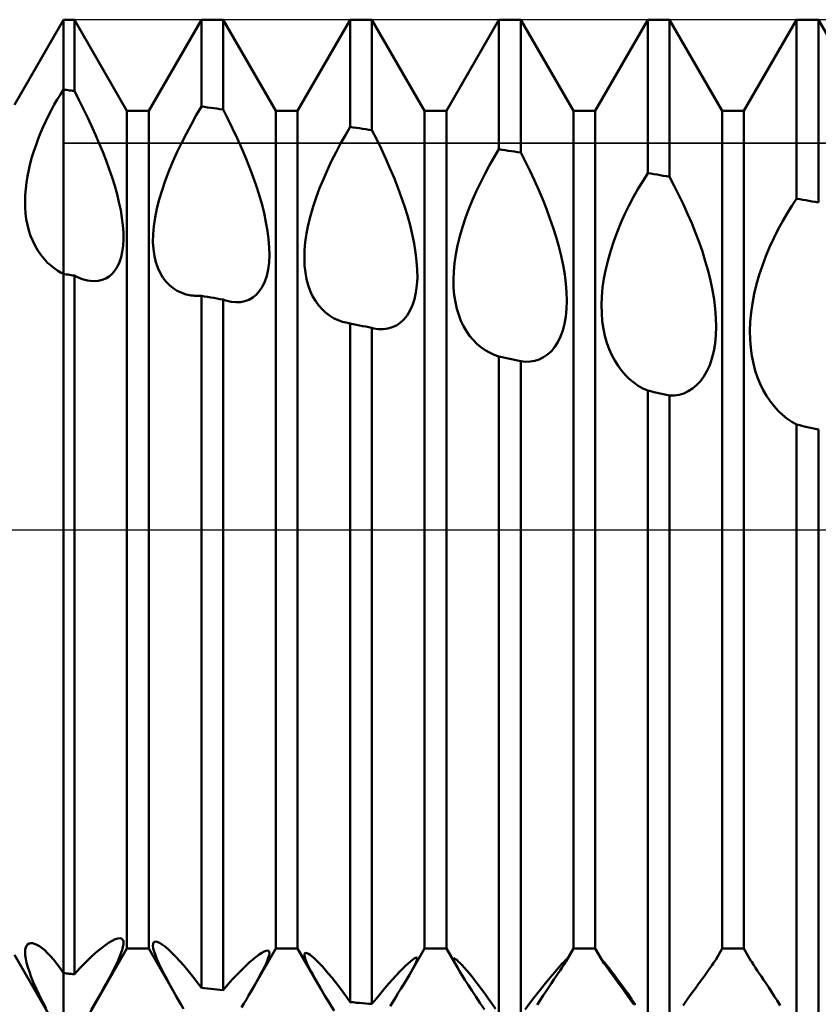
# Model space of a CAD drawing. Units: millimetres. Extents: x -26 to 227, y -41 to 56.
# Drawn here: x 91 to 101, y -6 to 6 of the extents above; entities that cross this region are included whole.
import ezdxf

# ---------------------------------------------------------------- set-up
doc = ezdxf.new("R2010")
doc.units = ezdxf.units.MM
doc.header["$LTSCALE"] = 5.7
doc.linetypes.add('LONGDASH_DASH', pattern=[0.85, 0.4, -0.2, 0.05, -0.2])
for name, color, linetype in [('1', 4, 'CONTINUOUS'), ('2', 7, 'CONTINUOUS'), ('4', 2, 'LONGDASH_DASH'), ('CUT', 1, 'CONTINUOUS'), ('NOCUT', 7, 'CONTINUOUS'), ('SK4', 2, 'LONGDASH_DASH')]:
    doc.layers.add(name, color=color, linetype=linetype)

msp = doc.modelspace()

# ---------------------------------------------------------------- linework, layer by layer
at = {"layer": '1', "color": 4, "linetype": 'CONTINUOUS', "lineweight": 50}
for p, q in [((91.423, 5), (92, 6)), ((92, 6), (92.128, 6)), ((92, -6), (92, 6)), ((92.747, 4.926), (92.128, 6)), ((92.128, 5.162), (92.128, 6)), ((93.003, 4.926), (93.622, 6)), ((93.622, 6), (93.878, 6)), ((93.622, 4.977), (93.622, 6)), ((94.497, 4.926), (93.878, 6)), ((93.878, 4.944), (93.878, 6)), ((94.753, 4.926), (95.372, 6)), ((95.372, 6), (95.628, 6)), ((95.372, 4.738), (95.372, 6)), ((96.247, 4.926), (95.628, 6)), ((95.628, 4.701), (95.628, 6)), ((96.503, 4.926), (97.122, 6)), ((97.122, 6), (97.378, 6)), ((97.122, 4.476), (97.122, 6)), ((97.997, 4.926), (97.378, 6)), ((97.378, 4.436), (97.378, 6)), ((98.253, 4.926), (98.872, 6)), ((98.872, 6), (99.128, 6)), ((98.872, 4.195), (98.872, 6)), ((99.747, 4.926), (99.128, 6)), ((99.128, 4.152), (99.128, 6)), ((100.003, 4.926), (100.622, 6)), ((100.622, 6), (100.878, 6)), ((100.622, 3.894), (100.622, 6)), ((101.497, 4.926), (100.878, 6)), ((100.878, 3.849), (100.878, 6)), ((91.928, 5.063), (91.964, 5.121)), ((91.964, 5.121), (92, 5.177)), ((92.018, 5.175), (92, 5.177)), ((92.036, 5.173), (92.018, 5.175)), ((92.055, 5.171), (92.036, 5.173)), ((92.073, 5.168), (92.055, 5.171)), ((92.091, 5.166), (92.073, 5.168)), ((92.109, 5.164), (92.091, 5.166)), ((92.128, 5.162), (92.109, 5.164)), ((92.181, 5.059), (92.128, 5.162)), ((91.858, 4.938), (91.892, 5.001)), ((91.892, 5.001), (91.928, 5.063)), ((92.233, 4.956), (92.181, 5.059)), ((91.793, 4.807), (91.825, 4.873)), ((91.825, 4.873), (91.858, 4.938)), ((92.283, 4.853), (92.233, 4.956)), ((92.747, 4.926), (93.003, 4.926)), ((92.747, -4.926), (92.747, 4.926)), ((93.003, -4.926), (93.003, 4.926)), ((93.504, 4.771), (93.562, 4.875)), ((93.562, 4.875), (93.622, 4.977)), ((93.659, 4.973), (93.622, 4.977)), ((93.695, 4.968), (93.659, 4.973)), ((93.732, 4.963), (93.695, 4.968)), ((93.768, 4.958), (93.732, 4.963)), ((93.805, 4.954), (93.768, 4.958)), ((93.841, 4.949), (93.805, 4.954)), ((93.878, 4.944), (93.841, 4.949)), ((93.935, 4.832), (93.878, 4.944)), ((94.497, 4.926), (94.753, 4.926)), ((94.497, -4.926), (94.497, 4.926)), ((94.753, -4.926), (94.753, 4.926)), ((96.247, 4.926), (96.503, 4.926)), ((96.247, -4.926), (96.247, 4.926)), ((96.503, -4.926), (96.503, 4.926)), ((97.997, 4.926), (98.253, 4.926)), ((97.997, -4.926), (97.997, 4.926)), ((98.253, -4.926), (98.253, 4.926)), ((99.747, 4.926), (100.003, 4.926)), ((99.747, -4.926), (99.747, 4.926)), ((100.003, -4.926), (100.003, 4.926)), ((91.762, 4.74), (91.793, 4.807)), ((92.331, 4.75), (92.283, 4.853)), ((92.377, 4.647), (92.331, 4.75)), ((93.446, 4.663), (93.504, 4.771)), ((93.99, 4.719), (93.935, 4.832)), ((91.704, 4.6), (91.732, 4.67)), ((91.732, 4.67), (91.762, 4.74)), ((92.421, 4.545), (92.377, 4.647)), ((93.391, 4.554), (93.446, 4.663)), ((94.042, 4.607), (93.99, 4.719)), ((95.26, 4.543), (95.316, 4.642)), ((95.316, 4.642), (95.372, 4.738)), ((95.409, 4.733), (95.372, 4.738)), ((95.445, 4.727), (95.409, 4.733)), ((95.482, 4.722), (95.445, 4.727)), ((95.518, 4.717), (95.482, 4.722)), ((95.555, 4.711), (95.518, 4.717)), ((95.591, 4.706), (95.555, 4.711)), ((95.628, 4.701), (95.591, 4.706)), ((95.684, 4.589), (95.628, 4.701)), ((91.653, 4.455), (91.678, 4.528)), ((91.678, 4.528), (91.704, 4.6)), ((92.463, 4.444), (92.421, 4.545)), ((93.338, 4.444), (93.391, 4.554)), ((94.093, 4.494), (94.042, 4.607)), ((95.206, 4.441), (95.26, 4.543)), ((95.739, 4.477), (95.684, 4.589)), ((91.63, 4.381), (91.653, 4.455)), ((92.502, 4.343), (92.463, 4.444)), ((93.288, 4.332), (93.338, 4.444)), ((94.14, 4.382), (94.093, 4.494)), ((95.154, 4.338), (95.206, 4.441)), ((95.791, 4.364), (95.739, 4.477)), ((97.066, 4.384), (97.122, 4.476)), ((97.159, 4.47), (97.122, 4.476)), ((97.195, 4.465), (97.159, 4.47)), ((97.232, 4.459), (97.195, 4.465)), ((97.268, 4.453), (97.232, 4.459)), ((97.305, 4.448), (97.268, 4.453)), ((97.341, 4.442), (97.305, 4.448)), ((97.378, 4.436), (97.341, 4.442)), ((97.434, 4.327), (97.378, 4.436)), ((91.592, 4.233), (91.61, 4.307)), ((91.61, 4.307), (91.63, 4.381)), ((92.538, 4.243), (92.502, 4.343)), ((93.241, 4.219), (93.288, 4.332)), ((94.185, 4.271), (94.14, 4.382)), ((95.104, 4.232), (95.154, 4.338)), ((95.84, 4.252), (95.791, 4.364)), ((96.958, 4.191), (97.012, 4.289)), ((97.012, 4.289), (97.066, 4.384)), ((97.488, 4.218), (97.434, 4.327)), ((91.577, 4.158), (91.592, 4.233)), ((92.572, 4.144), (92.538, 4.243)), ((93.198, 4.106), (93.241, 4.219)), ((94.227, 4.16), (94.185, 4.271)), ((95.057, 4.125), (95.104, 4.232)), ((95.888, 4.139), (95.84, 4.252)), ((96.907, 4.09), (96.958, 4.191)), ((97.54, 4.107), (97.488, 4.218)), ((98.816, 4.106), (98.872, 4.195)), ((98.909, 4.189), (98.872, 4.195)), ((98.945, 4.183), (98.909, 4.189)), ((98.982, 4.177), (98.945, 4.183)), ((99.018, 4.171), (98.982, 4.177)), ((99.055, 4.164), (99.018, 4.171)), ((91.556, 4.009), (91.565, 4.083)), ((91.565, 4.083), (91.577, 4.158)), ((92.603, 4.046), (92.572, 4.144)), ((93.16, 3.995), (93.198, 4.106)), ((94.265, 4.05), (94.227, 4.16)), ((95.013, 4.017), (95.057, 4.125)), ((95.932, 4.027), (95.888, 4.139)), ((96.858, 3.987), (96.907, 4.09)), ((97.59, 3.996), (97.54, 4.107)), ((98.76, 4.013), (98.816, 4.106)), ((99.091, 4.158), (99.055, 4.164)), ((99.128, 4.152), (99.091, 4.158)), ((99.184, 4.045), (99.128, 4.152)), ((91.55, 3.935), (91.556, 4.009)), ((92.63, 3.948), (92.603, 4.046)), ((92.653, 3.853), (92.63, 3.948)), ((93.126, 3.885), (93.16, 3.995)), ((94.3, 3.941), (94.265, 4.05)), ((94.332, 3.833), (94.3, 3.941)), ((94.973, 3.909), (95.013, 4.017)), ((95.973, 3.916), (95.932, 4.027)), ((96.811, 3.882), (96.858, 3.987)), ((97.637, 3.885), (97.59, 3.996)), ((98.706, 3.917), (98.76, 4.013)), ((99.239, 3.936), (99.184, 4.045)), ((91.548, 3.863), (91.55, 3.935)), ((91.55, 3.791), (91.548, 3.863)), ((92.673, 3.759), (92.653, 3.853)), ((93.099, 3.777), (93.126, 3.885)), ((94.359, 3.726), (94.332, 3.833)), ((94.937, 3.801), (94.973, 3.909)), ((96.01, 3.805), (95.973, 3.916)), ((96.767, 3.775), (96.811, 3.882)), ((97.681, 3.774), (97.637, 3.885)), ((98.654, 3.817), (98.706, 3.917)), ((99.291, 3.827), (99.239, 3.936)), ((99.341, 3.716), (99.291, 3.827)), ((100.566, 3.809), (100.622, 3.894)), ((100.659, 3.888), (100.622, 3.894)), ((100.695, 3.882), (100.659, 3.888)), ((100.732, 3.875), (100.695, 3.882)), ((100.768, 3.869), (100.732, 3.875)), ((100.805, 3.862), (100.768, 3.869)), ((100.841, 3.856), (100.805, 3.862)), ((100.878, 3.849), (100.841, 3.856)), ((91.555, 3.721), (91.55, 3.791)), ((91.563, 3.652), (91.555, 3.721)), ((92.688, 3.668), (92.673, 3.759)), ((93.077, 3.672), (93.099, 3.777)), ((94.382, 3.62), (94.359, 3.726)), ((94.906, 3.694), (94.937, 3.801)), ((96.045, 3.695), (96.01, 3.805)), ((96.728, 3.668), (96.767, 3.775)), ((97.722, 3.663), (97.681, 3.774)), ((98.557, 3.61), (98.604, 3.715)), ((98.604, 3.715), (98.654, 3.817)), ((99.389, 3.605), (99.341, 3.716)), ((100.456, 3.626), (100.51, 3.719)), ((100.51, 3.719), (100.566, 3.809)), ((91.576, 3.585), (91.563, 3.652)), ((92.699, 3.581), (92.688, 3.668)), ((93.063, 3.571), (93.077, 3.672)), ((94.4, 3.517), (94.382, 3.62)), ((94.879, 3.588), (94.906, 3.694)), ((96.076, 3.584), (96.045, 3.695)), ((96.692, 3.56), (96.728, 3.668)), ((97.76, 3.553), (97.722, 3.663)), ((98.513, 3.502), (98.557, 3.61)), ((99.434, 3.494), (99.389, 3.605)), ((100.403, 3.528), (100.456, 3.626)), ((91.593, 3.52), (91.576, 3.585)), ((91.613, 3.457), (91.593, 3.52)), ((92.705, 3.497), (92.699, 3.581)), ((92.706, 3.417), (92.705, 3.497)), ((93.053, 3.384), (93.054, 3.475)), ((93.054, 3.475), (93.063, 3.571)), ((94.413, 3.417), (94.4, 3.517)), ((94.844, 3.384), (94.859, 3.484)), ((94.859, 3.484), (94.879, 3.588)), ((96.102, 3.475), (96.076, 3.584)), ((96.125, 3.368), (96.102, 3.475)), ((96.661, 3.452), (96.692, 3.56)), ((97.795, 3.442), (97.76, 3.553)), ((98.472, 3.394), (98.513, 3.502)), ((99.475, 3.382), (99.434, 3.494)), ((100.353, 3.428), (100.403, 3.528)), ((91.638, 3.397), (91.613, 3.457)), ((91.666, 3.339), (91.638, 3.397)), ((92.702, 3.341), (92.706, 3.417)), ((93.058, 3.299), (93.053, 3.384)), ((94.421, 3.321), (94.413, 3.417)), ((94.835, 3.288), (94.844, 3.384)), ((96.142, 3.262), (96.125, 3.368)), ((96.635, 3.345), (96.661, 3.452)), ((97.827, 3.331), (97.795, 3.442)), ((98.436, 3.284), (98.472, 3.394)), ((99.514, 3.271), (99.475, 3.382)), ((100.305, 3.324), (100.353, 3.428)), ((91.698, 3.284), (91.666, 3.339)), ((91.733, 3.233), (91.698, 3.284)), ((92.678, 3.206), (92.692, 3.27)), ((92.692, 3.27), (92.702, 3.341)), ((93.069, 3.22), (93.058, 3.299)), ((94.422, 3.23), (94.421, 3.321)), ((94.833, 3.196), (94.835, 3.288)), ((96.154, 3.159), (96.142, 3.262)), ((96.614, 3.24), (96.635, 3.345)), ((97.854, 3.221), (97.827, 3.331)), ((98.405, 3.175), (98.436, 3.284)), ((99.549, 3.158), (99.514, 3.271)), ((100.261, 3.217), (100.305, 3.324)), ((91.772, 3.185), (91.733, 3.233)), ((91.814, 3.141), (91.772, 3.185)), ((91.842, 3.115), (91.814, 3.141)), ((92.635, 3.095), (92.659, 3.147)), ((92.659, 3.147), (92.678, 3.206)), ((93.086, 3.147), (93.069, 3.22)), ((93.109, 3.081), (93.086, 3.147)), ((94.407, 3.063), (94.418, 3.144)), ((94.418, 3.144), (94.422, 3.23)), ((94.836, 3.107), (94.833, 3.196)), ((96.161, 3.06), (96.154, 3.159)), ((96.59, 3.038), (96.599, 3.137)), ((96.599, 3.137), (96.614, 3.24)), ((97.878, 3.111), (97.854, 3.221)), ((98.378, 3.064), (98.405, 3.175)), ((99.581, 3.045), (99.549, 3.158)), ((100.22, 3.108), (100.261, 3.217)), ((91.871, 3.091), (91.842, 3.115)), ((91.902, 3.068), (91.871, 3.091)), ((91.933, 3.046), (91.902, 3.068)), ((91.966, 3.027), (91.933, 3.046)), ((92, 3.009), (91.966, 3.027)), ((92.574, 3.011), (92.606, 3.05)), ((92.606, 3.05), (92.635, 3.095)), ((93.136, 3.021), (93.109, 3.081)), ((93.168, 2.968), (93.136, 3.021)), ((94.39, 2.988), (94.407, 3.063)), ((94.845, 3.025), (94.836, 3.107)), ((94.859, 2.947), (94.845, 3.025)), ((96.162, 2.965), (96.161, 3.06)), ((96.586, 2.942), (96.59, 3.038)), ((97.896, 3.003), (97.878, 3.111)), ((98.357, 2.955), (98.378, 3.064)), ((99.609, 2.933), (99.581, 3.045)), ((100.183, 2.998), (100.22, 3.108)), ((92.018, 3.006), (92, 3.009)), ((92.036, 3.003), (92.018, 3.006)), ((92.055, 3.001), (92.036, 3.003)), ((92.073, 2.998), (92.055, 3.001)), ((92.091, 2.995), (92.073, 2.998)), ((92.109, 2.992), (92.091, 2.995)), ((92.128, 2.99), (92.109, 2.992)), ((92.159, 2.974), (92.128, 2.99)), ((92.128, -5.23), (92.128, 2.99)), ((92.191, 2.96), (92.159, 2.974)), ((92.222, 2.949), (92.191, 2.96)), ((92.253, 2.94), (92.222, 2.949)), ((92.283, 2.932), (92.253, 2.94)), ((92.313, 2.927), (92.283, 2.932)), ((92.362, 2.924), (92.313, 2.927)), ((92.362, 2.924), (92.41, 2.928)), ((92.41, 2.928), (92.455, 2.938)), ((92.455, 2.938), (92.498, 2.955)), ((92.498, 2.955), (92.537, 2.979)), ((92.537, 2.979), (92.574, 3.011)), ((93.205, 2.92), (93.168, 2.968)), ((93.246, 2.878), (93.205, 2.92)), ((94.34, 2.862), (94.368, 2.921)), ((94.368, 2.921), (94.39, 2.988)), ((94.878, 2.876), (94.859, 2.947)), ((96.156, 2.875), (96.162, 2.965)), ((96.588, 2.849), (96.586, 2.942)), ((97.91, 2.897), (97.896, 3.003)), ((97.918, 2.794), (97.91, 2.897)), ((98.341, 2.849), (98.357, 2.955)), ((99.632, 2.82), (99.609, 2.933)), ((100.152, 2.887), (100.183, 2.998)), ((93.291, 2.842), (93.246, 2.878)), ((93.339, 2.812), (93.291, 2.842)), ((93.391, 2.788), (93.339, 2.812)), ((93.445, 2.769), (93.391, 2.788)), ((94.27, 2.767), (94.307, 2.811)), ((94.307, 2.811), (94.34, 2.862)), ((94.902, 2.809), (94.878, 2.876)), ((94.93, 2.748), (94.902, 2.809)), ((96.127, 2.711), (96.145, 2.79)), ((96.145, 2.79), (96.156, 2.875)), ((96.596, 2.761), (96.588, 2.849)), ((97.921, 2.694), (97.918, 2.794)), ((98.332, 2.745), (98.341, 2.849)), ((99.651, 2.709), (99.632, 2.82)), ((100.125, 2.775), (100.152, 2.887)), ((93.503, 2.757), (93.445, 2.769)), ((93.522, 2.755), (93.503, 2.757)), ((93.542, 2.753), (93.522, 2.755)), ((93.562, 2.751), (93.542, 2.753)), ((93.582, 2.751), (93.562, 2.751)), ((93.582, 2.751), (93.602, 2.751)), ((93.602, 2.751), (93.622, 2.751)), ((93.659, 2.745), (93.622, 2.751)), ((93.622, -5.39), (93.622, 2.751)), ((93.695, 2.739), (93.659, 2.745)), ((93.732, 2.733), (93.695, 2.739)), ((93.768, 2.726), (93.732, 2.733)), ((93.805, 2.72), (93.768, 2.726)), ((93.841, 2.714), (93.805, 2.72)), ((93.878, 2.707), (93.841, 2.714)), ((93.894, 2.702), (93.878, 2.707)), ((93.878, -5.416), (93.878, 2.707)), ((93.91, 2.696), (93.894, 2.702)), ((93.926, 2.692), (93.91, 2.696)), ((93.942, 2.688), (93.926, 2.692)), ((93.958, 2.684), (93.942, 2.688)), ((93.974, 2.681), (93.958, 2.684)), ((94.029, 2.676), (93.974, 2.681)), ((94.029, 2.676), (94.082, 2.678)), ((94.082, 2.678), (94.134, 2.688)), ((94.134, 2.688), (94.182, 2.706)), ((94.182, 2.706), (94.228, 2.732)), ((94.228, 2.732), (94.27, 2.767)), ((94.963, 2.693), (94.93, 2.748)), ((94.999, 2.642), (94.963, 2.693)), ((96.104, 2.64), (96.127, 2.711)), ((96.609, 2.678), (96.596, 2.761)), ((96.626, 2.6), (96.609, 2.678)), ((97.917, 2.599), (97.921, 2.694)), ((98.328, 2.644), (98.332, 2.745)), ((99.665, 2.599), (99.651, 2.709)), ((100.103, 2.663), (100.125, 2.775)), ((95.038, 2.597), (94.999, 2.642)), ((95.082, 2.556), (95.038, 2.597)), ((95.128, 2.521), (95.082, 2.556)), ((96.042, 2.521), (96.075, 2.576)), ((96.075, 2.576), (96.104, 2.64)), ((96.649, 2.527), (96.626, 2.6)), ((97.908, 2.508), (97.917, 2.599)), ((98.33, 2.546), (98.328, 2.644)), ((99.673, 2.492), (99.665, 2.599)), ((100.078, 2.446), (100.087, 2.554)), ((100.087, 2.554), (100.103, 2.663)), ((95.177, 2.49), (95.128, 2.521)), ((95.229, 2.465), (95.177, 2.49)), ((95.283, 2.446), (95.229, 2.465)), ((95.339, 2.432), (95.283, 2.446)), ((95.915, 2.403), (95.961, 2.434)), ((95.961, 2.434), (96.003, 2.473)), ((96.003, 2.473), (96.042, 2.521)), ((96.675, 2.458), (96.649, 2.527)), ((96.705, 2.395), (96.675, 2.458)), ((97.893, 2.422), (97.908, 2.508)), ((98.337, 2.452), (98.33, 2.546)), ((98.35, 2.363), (98.337, 2.452)), ((99.676, 2.388), (99.673, 2.492)), ((100.074, 2.341), (100.078, 2.446)), ((95.345, 2.431), (95.339, 2.432)), ((95.35, 2.43), (95.345, 2.431)), ((95.356, 2.429), (95.35, 2.43)), ((95.361, 2.428), (95.356, 2.429)), ((95.367, 2.427), (95.361, 2.428)), ((95.372, 2.426), (95.367, 2.427)), ((95.409, 2.419), (95.372, 2.426)), ((95.372, -5.557), (95.372, 2.426)), ((95.445, 2.411), (95.409, 2.419)), ((95.482, 2.404), (95.445, 2.411)), ((95.518, 2.396), (95.482, 2.404)), ((95.555, 2.389), (95.518, 2.396)), ((95.591, 2.381), (95.555, 2.389)), ((95.628, 2.373), (95.591, 2.381)), ((95.631, 2.373), (95.628, 2.373)), ((95.628, -5.579), (95.628, 2.373)), ((95.635, 2.372), (95.631, 2.373)), ((95.638, 2.371), (95.635, 2.372)), ((95.641, 2.37), (95.638, 2.371)), ((95.645, 2.369), (95.641, 2.37)), ((95.648, 2.369), (95.645, 2.369)), ((95.705, 2.36), (95.648, 2.369)), ((95.76, 2.359), (95.705, 2.36)), ((95.76, 2.359), (95.814, 2.366)), ((95.814, 2.366), (95.866, 2.381)), ((95.866, 2.381), (95.915, 2.403)), ((96.74, 2.336), (96.705, 2.395)), ((96.777, 2.282), (96.74, 2.336)), ((97.846, 2.272), (97.872, 2.343)), ((97.872, 2.343), (97.893, 2.422)), ((98.368, 2.279), (98.35, 2.363)), ((99.673, 2.287), (99.676, 2.388)), ((100.076, 2.239), (100.074, 2.341)), ((96.818, 2.233), (96.777, 2.282)), ((96.863, 2.188), (96.818, 2.233)), ((97.778, 2.15), (97.814, 2.207)), ((97.814, 2.207), (97.846, 2.272)), ((98.391, 2.199), (98.368, 2.279)), ((99.663, 2.191), (99.673, 2.287)), ((100.083, 2.14), (100.076, 2.239)), ((96.91, 2.148), (96.863, 2.188)), ((96.96, 2.113), (96.91, 2.148)), ((97.012, 2.083), (96.96, 2.113)), ((97.693, 2.061), (97.738, 2.101)), ((97.738, 2.101), (97.778, 2.15)), ((98.418, 2.124), (98.391, 2.199)), ((98.449, 2.055), (98.418, 2.124)), ((99.627, 2.015), (99.648, 2.1)), ((99.648, 2.1), (99.663, 2.191)), ((100.096, 2.046), (100.083, 2.14)), ((97.066, 2.059), (97.012, 2.083)), ((97.122, 2.039), (97.066, 2.059)), ((97.159, 2.031), (97.122, 2.039)), ((97.122, -5.698), (97.122, 2.039)), ((97.195, 2.023), (97.159, 2.031)), ((97.232, 2.014), (97.195, 2.023)), ((97.268, 2.006), (97.232, 2.014)), ((97.305, 1.997), (97.268, 2.006)), ((97.341, 1.989), (97.305, 1.997)), ((97.378, 1.981), (97.341, 1.989)), ((97.434, 1.975), (97.378, 1.981)), ((97.378, -5.717), (97.378, 1.981)), ((97.434, 1.975), (97.49, 1.977)), ((97.49, 1.977), (97.544, 1.986)), ((97.544, 1.986), (97.596, 2.003)), ((97.596, 2.003), (97.646, 2.028)), ((97.646, 2.028), (97.693, 2.061)), ((98.483, 1.989), (98.449, 2.055)), ((98.522, 1.928), (98.483, 1.989)), ((99.6, 1.937), (99.627, 2.015)), ((100.114, 1.956), (100.096, 2.046)), ((98.564, 1.872), (98.522, 1.928)), ((98.609, 1.82), (98.564, 1.872)), ((99.532, 1.802), (99.568, 1.866)), ((99.568, 1.866), (99.6, 1.937)), ((100.137, 1.871), (100.114, 1.956)), ((100.164, 1.791), (100.137, 1.871)), ((98.657, 1.773), (98.609, 1.82)), ((98.707, 1.731), (98.657, 1.773)), ((99.446, 1.699), (99.491, 1.747)), ((99.491, 1.747), (99.532, 1.802)), ((100.195, 1.715), (100.164, 1.791)), ((98.76, 1.694), (98.707, 1.731)), ((98.815, 1.663), (98.76, 1.694)), ((98.872, 1.637), (98.815, 1.663)), ((98.909, 1.628), (98.872, 1.637)), ((98.872, -5.813), (98.872, 1.637)), ((98.945, 1.62), (98.909, 1.628)), ((99.295, 1.604), (99.348, 1.628)), ((99.348, 1.628), (99.399, 1.66)), ((99.399, 1.66), (99.446, 1.699)), ((100.23, 1.643), (100.195, 1.715)), ((100.269, 1.575), (100.23, 1.643)), ((98.982, 1.611), (98.945, 1.62)), ((99.018, 1.603), (98.982, 1.611)), ((99.055, 1.595), (99.018, 1.603)), ((99.091, 1.586), (99.055, 1.595)), ((99.128, 1.578), (99.091, 1.586)), ((99.128, 1.578), (99.185, 1.579)), ((99.128, -5.827), (99.128, 1.578)), ((99.185, 1.579), (99.241, 1.588)), ((99.241, 1.588), (99.295, 1.604)), ((100.311, 1.512), (100.269, 1.575)), ((100.357, 1.454), (100.311, 1.512)), ((100.405, 1.4), (100.357, 1.454)), ((100.456, 1.352), (100.405, 1.4)), ((100.509, 1.308), (100.456, 1.352)), ((100.565, 1.269), (100.509, 1.308)), ((100.622, 1.236), (100.565, 1.269)), ((100.659, 1.228), (100.622, 1.236)), ((100.622, -5.9), (100.622, 1.236)), ((100.695, 1.219), (100.659, 1.228)), ((100.732, 1.211), (100.695, 1.219)), ((100.768, 1.203), (100.732, 1.211)), ((100.805, 1.195), (100.768, 1.203)), ((100.841, 1.186), (100.805, 1.195)), ((100.878, 1.178), (100.841, 1.186)), ((100.878, -5.911), (100.878, 1.178)), ((91.595, -4.869), (91.614, -4.864)), ((91.636, -4.865), (91.614, -4.864)), ((91.661, -4.871), (91.636, -4.865)), ((92.481, -4.894), (92.528, -4.862)), ((92.528, -4.862), (92.571, -4.836)), ((92.571, -4.836), (92.608, -4.818)), ((92.608, -4.818), (92.641, -4.808)), ((92.641, -4.808), (92.667, -4.806)), ((92.686, -4.812), (92.667, -4.806)), ((92.698, -4.825), (92.686, -4.812)), ((92.705, -4.845), (92.698, -4.825)), ((92.705, -4.874), (92.705, -4.845)), ((93.054, -4.873), (93.06, -4.857)), ((93.06, -4.857), (93.071, -4.848)), ((93.071, -4.848), (93.088, -4.846)), ((93.11, -4.851), (93.088, -4.846)), ((93.136, -4.864), (93.11, -4.851)), ((93.166, -4.883), (93.136, -4.864)), ((91.548, -4.971), (91.55, -4.94)), ((91.55, -5.007), (91.548, -4.971)), ((91.55, -4.94), (91.556, -4.914)), ((91.556, -4.914), (91.566, -4.894)), ((91.566, -4.894), (91.578, -4.879)), ((91.578, -4.879), (91.595, -4.869)), ((91.688, -4.883), (91.661, -4.871)), ((91.717, -4.899), (91.688, -4.883)), ((91.748, -4.921), (91.717, -4.899)), ((91.78, -4.948), (91.748, -4.921)), ((91.814, -4.98), (91.78, -4.948)), ((91.849, -5.016), (91.814, -4.98)), ((92.156, -5.951), (92.747, -4.926)), ((92.319, -5.032), (92.377, -4.979)), ((92.377, -4.979), (92.431, -4.933)), ((92.431, -4.933), (92.481, -4.894)), ((92.667, -5.006), (92.686, -4.955)), ((92.686, -4.955), (92.699, -4.91)), ((92.699, -4.91), (92.705, -4.874)), ((92.747, -4.926), (93.003, -4.926)), ((93.382, -5.583), (93.003, -4.926)), ((93.053, -4.896), (93.054, -4.873)), ((93.057, -4.926), (93.053, -4.896)), ((93.067, -4.963), (93.057, -4.926)), ((93.081, -5.004), (93.067, -4.963)), ((93.201, -4.909), (93.166, -4.883)), ((93.238, -4.941), (93.201, -4.909)), ((93.28, -4.98), (93.238, -4.941)), ((93.323, -5.024), (93.28, -4.98)), ((94.204, -5.435), (94.497, -4.926)), ((94.301, -4.997), (94.332, -4.976)), ((94.332, -4.976), (94.36, -4.961)), ((94.36, -4.961), (94.383, -4.953)), ((94.383, -4.953), (94.401, -4.95)), ((94.413, -4.954), (94.401, -4.95)), ((94.42, -4.965), (94.413, -4.954)), ((94.422, -4.982), (94.42, -4.965)), ((94.497, -4.926), (94.753, -4.926)), ((94.983, -5.326), (94.753, -4.926)), ((94.835, -4.987), (94.841, -4.98)), ((94.841, -4.98), (94.851, -4.978)), ((94.864, -4.981), (94.851, -4.978)), ((96.088, -5.203), (96.247, -4.926)), ((96.247, -4.926), (96.503, -4.926)), ((96.633, -5.152), (96.503, -4.926)), ((97.912, -5.075), (97.997, -4.926)), ((97.997, -4.926), (98.253, -4.926)), ((98.331, -5.062), (98.253, -4.926)), ((99.671, -5.059), (99.747, -4.926)), ((99.747, -4.926), (100.003, -4.926)), ((100.085, -5.07), (100.003, -4.926)), ((92, -6), (91.423, -5)), ((91.556, -5.048), (91.55, -5.007)), ((91.566, -5.095), (91.556, -5.048)), ((91.58, -5.146), (91.566, -5.095)), ((91.885, -5.059), (91.849, -5.016)), ((91.923, -5.106), (91.885, -5.059)), ((92.194, -5.157), (92.258, -5.091)), ((92.258, -5.091), (92.319, -5.032)), ((92.611, -5.132), (92.642, -5.066)), ((92.642, -5.066), (92.667, -5.006)), ((93.1, -5.051), (93.081, -5.004)), ((93.123, -5.103), (93.1, -5.051)), ((93.369, -5.074), (93.323, -5.024)), ((93.417, -5.128), (93.369, -5.074)), ((94.141, -5.133), (94.185, -5.092)), ((94.185, -5.092), (94.227, -5.055)), ((94.227, -5.055), (94.265, -5.024)), ((94.265, -5.024), (94.301, -4.997)), ((94.375, -5.121), (94.395, -5.076)), ((94.395, -5.076), (94.409, -5.038)), ((94.409, -5.038), (94.419, -5.007)), ((94.419, -5.007), (94.422, -4.982)), ((94.833, -4.998), (94.835, -4.987)), ((94.834, -5.014), (94.833, -4.998)), ((94.838, -5.034), (94.834, -5.014)), ((94.846, -5.058), (94.838, -5.034)), ((94.858, -5.086), (94.846, -5.058)), ((94.872, -5.118), (94.858, -5.086)), ((94.881, -4.99), (94.864, -4.981)), ((94.901, -5.003), (94.881, -4.99)), ((94.925, -5.021), (94.901, -5.003)), ((94.951, -5.044), (94.925, -5.021)), ((94.98, -5.071), (94.951, -5.044)), ((95.012, -5.103), (94.98, -5.071)), ((96.054, -5.103), (96.081, -5.078)), ((96.081, -5.078), (96.106, -5.059)), ((96.106, -5.059), (96.126, -5.045)), ((96.126, -5.045), (96.142, -5.036)), ((96.139, -5.109), (96.154, -5.075)), ((96.142, -5.036), (96.153, -5.033)), ((96.161, -5.038), (96.153, -5.033)), ((96.154, -5.075), (96.161, -5.052)), ((96.161, -5.052), (96.161, -5.038)), ((96.586, -5.051), (96.587, -5.044)), ((96.589, -5.063), (96.586, -5.051)), ((96.587, -5.044), (96.592, -5.042)), ((96.595, -5.079), (96.589, -5.063)), ((96.6, -5.044), (96.592, -5.042)), ((96.604, -5.1), (96.595, -5.079)), ((96.611, -5.051), (96.6, -5.044)), ((96.626, -5.062), (96.611, -5.051)), ((96.644, -5.078), (96.626, -5.062)), ((96.664, -5.098), (96.644, -5.078)), ((97.866, -5.104), (97.887, -5.083)), ((97.887, -5.083), (97.902, -5.067)), ((97.892, -5.107), (97.903, -5.089)), ((97.902, -5.067), (97.914, -5.057)), ((97.903, -5.089), (97.912, -5.075)), ((97.912, -5.075), (97.915, -5.068)), ((97.914, -5.057), (97.92, -5.054)), ((97.915, -5.068), (97.918, -5.063)), ((97.918, -5.063), (97.92, -5.059)), ((97.92, -5.055), (97.92, -5.054)), ((97.921, -5.056), (97.92, -5.055)), ((97.92, -5.059), (97.921, -5.056)), ((98.332, -5.058), (98.328, -5.055)), ((98.328, -5.055), (98.328, -5.055)), ((98.328, -5.056), (98.328, -5.055)), ((98.328, -5.056), (98.328, -5.056)), ((98.329, -5.058), (98.328, -5.056)), ((98.329, -5.06), (98.329, -5.058)), ((98.331, -5.062), (98.329, -5.06)), ((98.339, -5.075), (98.331, -5.062)), ((98.341, -5.066), (98.332, -5.058)), ((98.353, -5.095), (98.339, -5.075)), ((98.353, -5.081), (98.341, -5.066)), ((98.371, -5.101), (98.353, -5.081)), ((98.371, -5.12), (98.353, -5.095)), ((99.646, -5.097), (99.661, -5.075)), ((99.661, -5.075), (99.671, -5.059)), ((100.095, -5.085), (100.085, -5.07)), ((100.107, -5.105), (100.095, -5.085)), ((91.599, -5.202), (91.58, -5.146)), ((91.621, -5.263), (91.599, -5.202)), ((91.961, -5.158), (91.923, -5.106)), ((92, -5.215), (91.961, -5.158)), ((92.128, -5.23), (92.194, -5.157)), ((92.533, -5.283), (92.575, -5.205)), ((92.575, -5.205), (92.611, -5.132)), ((93.15, -5.159), (93.123, -5.103)), ((93.18, -5.219), (93.15, -5.159)), ((93.467, -5.188), (93.417, -5.128)), ((93.518, -5.251), (93.467, -5.188)), ((94.042, -5.232), (94.093, -5.18)), ((94.093, -5.18), (94.141, -5.133)), ((94.319, -5.229), (94.349, -5.172)), ((94.349, -5.172), (94.375, -5.121)), ((94.889, -5.154), (94.872, -5.118)), ((94.909, -5.192), (94.889, -5.154)), ((94.931, -5.234), (94.909, -5.192)), ((95.046, -5.139), (95.012, -5.103)), ((95.082, -5.18), (95.046, -5.139)), ((95.119, -5.224), (95.082, -5.18)), ((95.913, -5.244), (95.952, -5.202)), ((95.952, -5.202), (95.989, -5.165)), ((95.989, -5.165), (96.023, -5.132)), ((96.023, -5.132), (96.054, -5.103)), ((96.068, -5.237), (96.088, -5.203)), ((96.088, -5.203), (96.117, -5.151)), ((96.117, -5.151), (96.139, -5.109)), ((96.617, -5.124), (96.604, -5.1)), ((96.633, -5.152), (96.617, -5.124)), ((96.658, -5.195), (96.633, -5.152)), ((96.688, -5.243), (96.658, -5.195)), ((96.688, -5.123), (96.664, -5.098)), ((96.714, -5.152), (96.688, -5.123)), ((96.743, -5.184), (96.714, -5.152)), ((96.774, -5.221), (96.743, -5.184)), ((97.748, -5.241), (97.782, -5.2)), ((97.782, -5.2), (97.814, -5.163)), ((97.814, -5.163), (97.842, -5.131)), ((97.818, -5.217), (97.841, -5.184)), ((97.841, -5.184), (97.86, -5.155)), ((97.842, -5.131), (97.866, -5.104)), ((97.86, -5.155), (97.877, -5.129)), ((97.877, -5.129), (97.892, -5.107)), ((98.392, -5.127), (98.371, -5.101)), ((98.394, -5.152), (98.371, -5.12)), ((98.418, -5.159), (98.392, -5.127)), ((98.421, -5.189), (98.394, -5.152)), ((98.447, -5.197), (98.418, -5.159)), ((98.452, -5.231), (98.421, -5.189)), ((98.479, -5.239), (98.447, -5.197)), ((99.542, -5.243), (99.574, -5.199)), ((99.574, -5.199), (99.602, -5.159)), ((99.602, -5.159), (99.626, -5.125)), ((99.626, -5.125), (99.646, -5.097)), ((100.122, -5.129), (100.107, -5.105)), ((100.14, -5.156), (100.122, -5.129)), ((100.16, -5.186), (100.14, -5.156)), ((100.183, -5.22), (100.16, -5.186)), ((91.649, -5.329), (91.621, -5.263)), ((92.018, -5.217), (92, -5.215)), ((92.036, -5.219), (92.018, -5.217)), ((92.055, -5.221), (92.036, -5.219)), ((92.073, -5.223), (92.055, -5.221)), ((92.091, -5.225), (92.073, -5.223)), ((92.109, -5.227), (92.091, -5.225)), ((92.128, -5.23), (92.109, -5.227)), ((92.488, -5.367), (92.533, -5.283)), ((93.214, -5.284), (93.18, -5.219)), ((93.252, -5.353), (93.214, -5.284)), ((93.57, -5.319), (93.518, -5.251)), ((93.622, -5.39), (93.57, -5.319)), ((93.935, -5.35), (93.99, -5.289)), ((93.99, -5.289), (94.042, -5.232)), ((94.246, -5.361), (94.285, -5.292)), ((94.285, -5.292), (94.319, -5.229)), ((94.956, -5.278), (94.931, -5.234)), ((94.983, -5.326), (94.956, -5.278)), ((95.027, -5.401), (94.983, -5.326)), ((95.159, -5.272), (95.119, -5.224)), ((95.2, -5.323), (95.159, -5.272)), ((95.241, -5.377), (95.2, -5.323)), ((95.826, -5.34), (95.871, -5.29)), ((95.871, -5.29), (95.913, -5.244)), ((95.995, -5.358), (96.021, -5.315)), ((96.021, -5.315), (96.046, -5.275)), ((96.046, -5.275), (96.068, -5.237)), ((96.722, -5.297), (96.688, -5.243)), ((96.761, -5.356), (96.722, -5.297)), ((96.807, -5.262), (96.774, -5.221)), ((96.842, -5.306), (96.807, -5.262)), ((96.879, -5.354), (96.842, -5.306)), ((97.67, -5.335), (97.71, -5.286)), ((97.71, -5.286), (97.748, -5.241)), ((97.738, -5.336), (97.767, -5.293)), ((97.767, -5.293), (97.794, -5.253)), ((97.794, -5.253), (97.818, -5.217)), ((98.487, -5.278), (98.452, -5.231)), ((98.514, -5.287), (98.479, -5.239)), ((98.525, -5.33), (98.487, -5.278)), ((98.553, -5.34), (98.514, -5.287)), ((99.469, -5.344), (99.507, -5.291)), ((99.507, -5.291), (99.542, -5.243)), ((100.208, -5.257), (100.183, -5.22)), ((100.235, -5.297), (100.208, -5.257)), ((100.264, -5.34), (100.235, -5.297)), ((91.68, -5.398), (91.649, -5.329)), ((91.715, -5.472), (91.68, -5.398)), ((92.439, -5.456), (92.488, -5.367)), ((93.292, -5.426), (93.252, -5.353)), ((93.335, -5.503), (93.292, -5.426)), ((93.659, -5.394), (93.622, -5.39)), ((93.695, -5.398), (93.659, -5.394)), ((93.732, -5.401), (93.695, -5.398)), ((93.768, -5.405), (93.732, -5.401)), ((93.805, -5.409), (93.768, -5.405)), ((93.841, -5.412), (93.805, -5.409)), ((93.878, -5.416), (93.841, -5.412)), ((93.878, -5.416), (93.935, -5.35)), ((94.178, -5.48), (94.204, -5.435)), ((94.204, -5.435), (94.246, -5.361)), ((95.076, -5.482), (95.027, -5.401)), ((95.284, -5.435), (95.241, -5.377)), ((95.328, -5.495), (95.284, -5.435)), ((95.731, -5.452), (95.78, -5.394)), ((95.78, -5.394), (95.826, -5.34)), ((95.938, -5.45), (95.967, -5.403)), ((95.967, -5.403), (95.995, -5.358)), ((96.803, -5.421), (96.761, -5.356)), ((96.849, -5.49), (96.803, -5.421)), ((96.917, -5.405), (96.879, -5.354)), ((96.956, -5.458), (96.917, -5.405)), ((97.581, -5.447), (97.627, -5.389)), ((97.627, -5.389), (97.67, -5.335)), ((97.642, -5.48), (97.676, -5.43)), ((97.676, -5.43), (97.708, -5.381)), ((97.708, -5.381), (97.738, -5.336)), ((98.566, -5.386), (98.525, -5.33)), ((98.594, -5.397), (98.553, -5.34)), ((98.611, -5.448), (98.566, -5.386)), ((98.636, -5.458), (98.594, -5.397)), ((99.384, -5.461), (99.428, -5.4)), ((99.428, -5.4), (99.469, -5.344)), ((100.294, -5.387), (100.264, -5.34)), ((100.327, -5.435), (100.294, -5.387)), ((100.36, -5.487), (100.327, -5.435)), ((91.753, -5.55), (91.715, -5.472)), ((91.796, -5.632), (91.753, -5.55)), ((92.331, -5.646), (92.386, -5.549)), ((92.386, -5.549), (92.439, -5.456)), ((93.382, -5.583), (93.335, -5.503)), ((94.123, -5.573), (94.151, -5.526)), ((94.151, -5.526), (94.178, -5.48)), ((95.128, -5.569), (95.076, -5.482)), ((95.372, -5.557), (95.328, -5.495)), ((95.409, -5.56), (95.372, -5.557)), ((95.628, -5.579), (95.68, -5.514)), ((95.68, -5.514), (95.731, -5.452)), ((95.843, -5.605), (95.876, -5.552)), ((95.876, -5.552), (95.908, -5.5)), ((95.908, -5.5), (95.938, -5.45)), ((96.898, -5.565), (96.849, -5.49)), ((96.996, -5.515), (96.956, -5.458)), ((97.038, -5.574), (96.996, -5.515)), ((97.483, -5.574), (97.534, -5.508)), ((97.534, -5.508), (97.581, -5.447)), ((97.571, -5.589), (97.607, -5.534)), ((97.607, -5.534), (97.642, -5.48)), ((98.659, -5.514), (98.611, -5.448)), ((98.681, -5.522), (98.636, -5.458)), ((98.709, -5.584), (98.659, -5.514)), ((98.727, -5.59), (98.681, -5.522)), ((99.288, -5.596), (99.337, -5.527)), ((99.337, -5.527), (99.384, -5.461)), ((100.395, -5.54), (100.36, -5.487)), ((100.431, -5.596), (100.395, -5.54)), ((93.413, -5.638), (93.382, -5.583)), ((94.095, -5.622), (94.123, -5.573)), ((95.185, -5.661), (95.128, -5.569)), ((95.445, -5.564), (95.409, -5.56)), ((95.482, -5.567), (95.445, -5.564)), ((95.518, -5.57), (95.482, -5.567)), ((95.555, -5.573), (95.518, -5.57)), ((95.591, -5.576), (95.555, -5.573)), ((95.628, -5.579), (95.591, -5.576)), ((96.95, -5.644), (96.898, -5.565)), ((97.08, -5.635), (97.038, -5.574)), ((97.431, -5.644), (97.483, -5.574))]:
    msp.add_line(p, q, dxfattribs=at)
at = {"layer": '2', "color": 7, "linetype": 'CONTINUOUS', "lineweight": 25}
msp.add_line((92, -1.05), (92, -17), dxfattribs=at)
at = {"layer": '4', "color": 2, "linetype": 'LONGDASH_DASH', "lineweight": 25}
msp.add_line((30, 0), (110, 0), dxfattribs=at)
at = {"layer": 'CUT', "color": 1, "linetype": 'CONTINUOUS', "lineweight": 25}
for p, q in [((104.75, 6), (92, 6)), ((92, 6), (92, 4.548)), ((92, 4.548), (109.821, 4.548))]:
    msp.add_line(p, q, dxfattribs=at)
at = {"layer": 'NOCUT', "color": 7, "linetype": 'CONTINUOUS', "lineweight": 25}
for p, q in [((92, 6), (91.423, 5)), ((92, 4.548), (92, 6)), ((109.821, 4.548), (92, 4.548)), ((30, 0), (110, 0))]:
    msp.add_line(p, q, dxfattribs=at)
at = {"layer": 'SK4', "color": 2, "linetype": 'LONGDASH_DASH', "lineweight": 25}
msp.add_line((-5, 0), (115, 0), dxfattribs=at)

doc.saveas('drawing.dxf')
